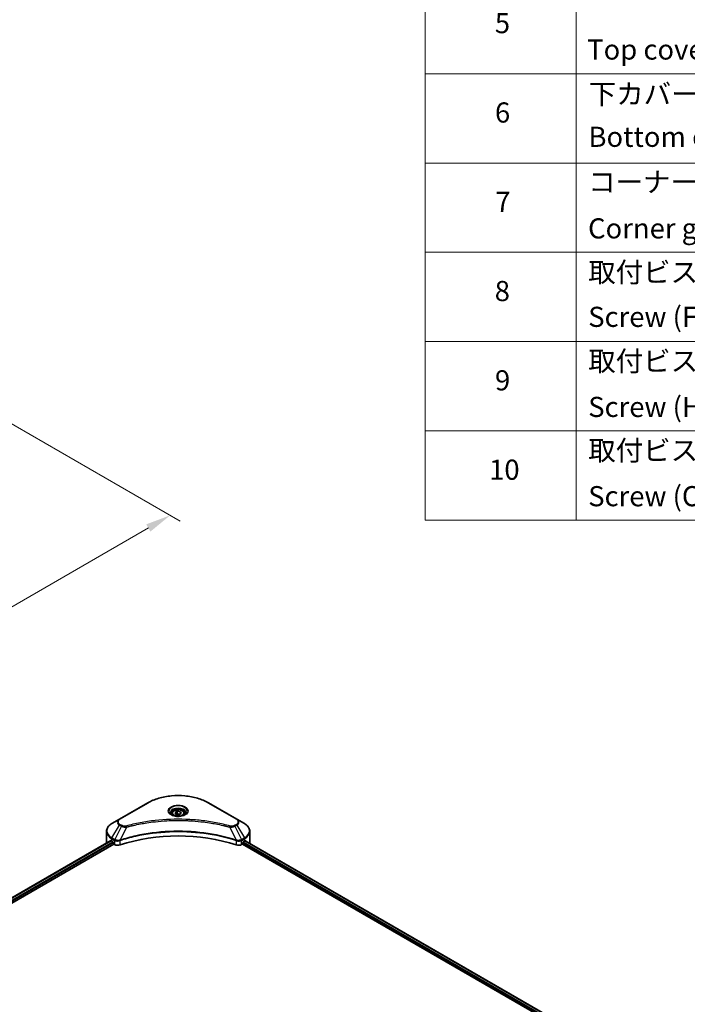
# Model space of a CAD drawing. Units: millimetres. Extents: x 0 to 10422, y 0 to 1826.
# Drawn here: x 856 to 1221, y 737 to 1275 of the extents above; entities that cross this region are included whole.
import ezdxf

# ---------------------------------------------------------------- set-up
doc = ezdxf.new("R2010")
doc.units = ezdxf.units.MM
doc.header["$LTSCALE"] = 5.5
doc.layers.get('Defpoints').update_dxf_attribs({"lineweight": 25})
for name, color, linetype, lineweight in [('Dimension (ISO)', 7, 'Continuous', 18), ('Symbol (ISO)', 7, 'Continuous', 18), ('Visible (ISO)', 7, 'Continuous', 35), ('Visible Narrow (ISO)', 7, 'Continuous', 25)]:
    doc.layers.add(name, color=color, linetype=linetype, lineweight=lineweight)
doc.styles.add('Note Text (TK)', font='MS PGothic.ttf')
doc.styles.add('Note Text (TK2)', font='MS PGothic.ttf')
doc.dimstyles.new('Default - Method 1b (TK)', dxfattribs={"dimscale": 5.5, "dimtxt": 2.5, "dimasz": 2.5, "dimexe": 1, "dimexo": 1.5, "dimgap": 1, "dimtad": 1, "dimrnd": 1e-08, "dimdsep": 46, "dimtxsty": 'Note Text (TK)', "dimcen": 0.09, "dimdle": 5, "dimclrd": 100, "dimclre": 100, "dimclrt": 7, "dimadec": 1, "dimazin": 1, "dimtfac": 1, "dimtmove": 0, "dimatfit": 3, "dimfxl": 0, "dimtolj": 1, "dimlwd": -1, "dimlwe": -1, "dimarcsym": 0})

# ---------------------------------------------------------------- blocks, each defined once
blk = doc.blocks.new('テーブル8')
at = {"layer": 'Symbol (ISO)'}
for p, q in [((210.5, 278.738), (210.5, 190.083)), ((225.5, 278.738), (225.5, 190.083)), ((210.5, 234.411), (405.5, 234.411)), ((210.5, 225.545), (405.5, 225.545)), ((210.5, 216.68), (405.5, 216.68)), ((210.5, 207.814), (405.5, 207.814)), ((210.5, 198.949), (405.5, 198.949)), ((210.5, 190.083), (405.5, 190.083))]:
    blk.add_line(p, q, dxfattribs=at)
at = {"layer": 'Symbol (ISO)', "color": 7, "char_height": 2, "attachment_point": 7, "style": 'Note Text (TK2)'}
for s, insert in [('5', (217.418, 237.82)), ('Top cover', (226.59, 235.194)), ('下カバー', (226.743, 230.785)), ('6', (217.431, 228.943)), ('Bottom cover', (226.718, 226.528)), ('コーナーガード', (226.692, 222.042)), ('7', (217.469, 220.077)), ('Corner guard', (226.679, 217.434)), ('取付ビス (皿M3 x 8)', (226.692, 213.083)), ('8', (217.405, 211.212)), ('Screw (Flat head M3 - 8)', (226.692, 208.65)), ('取付ビス (六角穴付ボルトM3 x 10)', (226.692, 204.253)), ('9', (217.431, 202.346)), ('Screw (Hexagon socket head M3-10)', (226.692, 199.703)), ('取付ビス (六角穴台形M3 x 5)', (226.692, 195.387)), ('10', (216.849, 193.469)), ('Screw (Original trapezoid hex head M3 - 5)', (226.692, 190.838))]:
    blk.add_mtext(s, dxfattribs=dict(at, insert=insert))
blk = doc.blocks.new('*D19')
at = {"layer": 'Defpoints', "color": 0, "transparency": 16777216}
for p in [(837.51, 1062.45), (398.48, 808.97), (499.6, 750.59)]:
    blk.add_point(p, dxfattribs=at)
at = {"layer": 'Dimension (ISO)', "color": 100, "transparency": 16777216}
for p, q in [((845.76, 1057.68), (944.13, 1000.89)), ((926.72, 997.19), (511.5, 757.47)), ((406.73, 804.21), (505.1, 747.41))]:
    blk.add_line(p, q, dxfattribs=at)
for points in [[(925.58, 999.18), (927.87, 995.21), (938.63, 1004.07)], [(510.36, 759.45), (512.65, 755.48), (499.6, 750.59)]]:
    blk.add_solid(points, dxfattribs=at)
at = {"layer": 'Dimension (ISO)', "color": 7, "transparency": 16777216, "insert": (705.18, 882.11), "char_height": 13.75, "attachment_point": 4, "rotation": 30, "style": 'Note Text (TK)'}
blk.add_mtext('\\A1;{\\Q-30.000;\\W0.816;\\H0.816x;508}', dxfattribs=at)

msp = doc.modelspace()

# ---------------------------------------------------------------- linework, layer by layer
at = {"layer": 'Visible (ISO)'}
for p, q in [((926.4581, 847.0663), (910.9017, 838.0848)), ((975.1087, 838.0848), (959.5524, 847.0663)), ((939.6441, 841.1517), (939.6441, 840.3939)), ((941.3012, 841.7147), (942.5486, 842.4349)), ((941.7578, 840.7309), (941.3012, 841.7147)), ((943.4618, 840.4673), (941.7578, 840.7309)), ((942.5486, 842.4349), (944.2526, 842.1713)), ((942.5486, 841.1376), (942.5486, 842.4349)), ((944.7092, 841.1875), (943.4618, 840.4673)), ((944.2526, 842.1713), (944.7092, 841.1875)), ((944.2526, 842.1713), (944.2526, 840.9238)), ((946.3663, 841.1517), (946.3663, 840.3939)), ((910.9017, 838.0848), (906.8336, 835.7361)), ((928.5853, 836.5187), (928.5863, 836.5193)), ((957.4244, 836.5191), (957.4249, 836.5188)), ((957.6681, 836.4873), (957.6681, 836.4872)), ((958.2543, 836.4085), (958.2543, 836.4085)), ((963.59, 835.5379), (963.59, 835.5378)), ((964.0001, 835.4593), (964.0001, 835.4592)), ((979.1768, 835.7361), (975.1087, 838.0848)), ((903.8432, 825.1846), (903.8432, 831.4646)), ((982.1672, 825.1846), (982.1672, 831.4646)), ((554.9748, 623.5926), (906.2307, 826.3903)), ((556.4082, 621.6422), (907.8306, 824.536)), ((906.7071, 826.1826), (907.312, 825.8333)), ((907.5713, 825.3842), (907.5713, 824.9851)), ((907.8306, 824.536), (908.3028, 824.2634)), ((910.9145, 826.3165), (910.9155, 826.3171)), ((911.7702, 826.8105), (911.7736, 826.8125)), ((974.2265, 826.8184), (974.2404, 826.8104)), ((975.0957, 826.3166), (975.0962, 826.3163)), ((977.7076, 824.2634), (978.1798, 824.536)), ((978.1798, 824.536), (1156.7539, 721.4362)), ((978.4391, 824.9851), (978.4391, 825.3842)), ((978.6984, 825.8333), (979.3034, 826.1826)), ((979.5442, 826.3267), (1158.0145, 723.2868))]:
    msp.add_line(p, q, dxfattribs=at)
for centre, major_axis, ratio, start_param, end_param in [((943.0052, 838.4572), (3.9722, 0), 0.57735027, 3.62692282, 3.62701417), ((943.0052, 838.4572), (-3.3611, 0), 0.57735027, 0.57230409, 0.57259773), ((943.0052, 838.4572), (-3.3611, 0), 0.57735027, 2.56833258, 2.56853998), ((943.0052, 838.4572), (3.9722, 0), 0.57735027, 5.7971013, 5.79715332), ((943.0052, 792.2526), (63.5556, 0), 0.57735027, 1.04765332, 2.09393933), ((913.621, 825.1846), (-9.7778, 0), 0.57735027, 0, 0.03015059), ((913.621, 830.1743), (9.7778, 0), 0.57735027, 3.88203974, 3.92699082), ((907.312, 825.5339), (-0.1833, 0.3175), 0.57735027, 3.92699082, 5.49778714), ((907.8306, 824.8354), (-0.1833, 0.3175), 0.57735027, 0.78539816, 2.35619449), ((910.0313, 825.2613), (2.4444, 0), 0.57735027, 3.92699082, 5.23553198), ((975.9792, 825.2613), (2.4444, 0), 0.57735027, 4.18924598, 5.49778714), ((978.1798, 824.8354), (-0.1833, -0.3175), 0.57735027, 0.78539816, 2.35619449), ((978.6984, 825.5339), (-0.1833, -0.3175), 0.57735027, 3.92699082, 5.49778714), ((972.3894, 830.1743), (9.7778, 0), 0.57735027, 5.49778714, 5.54273822), ((972.3894, 830.7731), (-9.7634, 6.8256), 0.07779162, 3.81387335, 3.90751018), ((972.3894, 830.7731), (-9.7634, 6.8256), 0.07779162, 3.78235601, 3.81387335), ((972.3894, 825.1846), (9.7778, 0), 0.57735027, 6.21923029, 6.28318531)]:
    msp.add_ellipse(centre, major_axis=major_axis, ratio=ratio, start_param=start_param, end_param=end_param, dxfattribs=at)
for points, knots in [([(926.4581, 847.0663), (928.2069, 848.0759), (930.2208, 848.9195), (934.5892, 850.2046), (936.9433, 850.6458), (941.7695, 851.0871), (944.2409, 851.0871), (949.0671, 850.6458), (951.4212, 850.2046), (955.7897, 848.9195), (957.8036, 848.0759), (959.5524, 847.0663)], [3.14159265, 3.14159265, 3.14159265, 3.14159265, 3.45575192, 3.45575192, 3.76991118, 3.76991118, 4.08407045, 4.08407045, 4.39822972, 4.39822972, 4.71238898, 4.71238898, 4.71238898, 4.71238898]), ([(939.7959, 840.2778), (939.7547, 840.3072), (939.7152, 840.337), (939.562, 840.4587), (939.4626, 840.553), (939.2966, 840.741), (939.2301, 840.8348), (939.1274, 841.0172), (939.0912, 841.1058), (939.0441, 841.2776), (939.033, 841.3608), (939.033, 841.444)], [1.676424822, 1.676424822, 1.676424822, 1.676424822, 1.727875959, 1.727875959, 1.884955592, 1.884955592, 2.042035225, 2.042035225, 2.199114858, 2.199114858, 2.35619449, 2.35619449, 2.35619449, 2.35619449]), ([(939.4588, 840.4549), (939.7968, 840.2597), (940.1961, 840.0885), (941.0818, 839.8179), (941.5689, 839.7195), (942.5808, 839.6106), (943.1057, 839.601), (944.1343, 839.6732), (944.6377, 839.7551), (945.5657, 839.9985), (945.9906, 840.1594), (946.4232, 840.3828), (946.4885, 840.4184), (946.5517, 840.4549)], [4.71238898, 4.71238898, 4.71238898, 4.71238898, 5.01119213, 5.01119213, 5.31351931, 5.31351931, 5.61874121, 5.61874121, 5.92425149, 5.92425149, 6.22732827, 6.22732827, 6.28318531, 6.28318531, 6.28318531, 6.28318531]), ([(939.6441, 841.1517), (939.6441, 841.3611), (939.6935, 841.5697), (939.8832, 841.972), (940.0299, 842.1631), (940.4165, 842.5228), (940.6667, 842.6859), (941.2393, 842.9572), (941.564, 843.0634), (942.2477, 843.2069), (942.6061, 843.2445), (943.3229, 843.2496), (943.681, 843.2175), (944.3656, 843.0856), (944.6918, 842.9856), (945.2825, 842.722), (945.5465, 842.558), (945.9752, 842.1754), (946.1428, 841.9573), (946.3246, 841.5364), (946.3663, 841.3444), (946.3663, 841.1517)], [5.49778714, 5.49778714, 5.49778714, 5.49778714, 5.76358151, 5.76358151, 6.05320602, 6.05320602, 6.38130093, 6.38130093, 6.7200118, 6.7200118, 7.05614499, 7.05614499, 7.3907044, 7.3907044, 7.72661984, 7.72661984, 8.06527209, 8.06527209, 8.39487174, 8.39487174, 8.6393798, 8.6393798, 8.6393798, 8.6393798]), ([(946.9774, 841.444), (946.9774, 841.3608), (946.9663, 841.2776), (946.9192, 841.1058), (946.883, 841.0172), (946.7803, 840.8348), (946.7138, 840.741), (946.5478, 840.553), (946.4484, 840.4587), (946.2952, 840.337), (946.2557, 840.3072), (946.2145, 840.2778)], [5.497787144, 5.497787144, 5.497787144, 5.497787144, 5.654866776, 5.654866776, 5.811946409, 5.811946409, 5.969026042, 5.969026042, 6.126105675, 6.126105675, 6.177556812, 6.177556812, 6.177556812, 6.177556812]), ([(906.8336, 835.7361), (906.4702, 835.5263), (906.1326, 835.2984), (905.517, 834.8092), (905.2391, 834.548), (904.7514, 833.9953), (904.5416, 833.7038), (904.1993, 833.0956), (904.0669, 832.7788), (903.8888, 832.1295), (903.8432, 831.7971), (903.8432, 831.4646)], [3.141592654, 3.141592654, 3.141592654, 3.141592654, 3.298672286, 3.298672286, 3.455751919, 3.455751919, 3.612831552, 3.612831552, 3.769911184, 3.769911184, 3.926990817, 3.926990817, 3.926990817, 3.926990817]), ([(982.1672, 831.4646), (982.1672, 831.7971), (982.1216, 832.1295), (981.9435, 832.7788), (981.8112, 833.0956), (981.4689, 833.7038), (981.2591, 833.9953), (980.7713, 834.548), (980.4934, 834.8092), (979.8778, 835.2984), (979.5402, 835.5263), (979.1768, 835.7361)], [0.785398163, 0.785398163, 0.785398163, 0.785398163, 0.942477796, 0.942477796, 1.099557429, 1.099557429, 1.256637061, 1.256637061, 1.413716694, 1.413716694, 1.570796327, 1.570796327, 1.570796327, 1.570796327]), ([(906.4034, 826.366), (906.3723, 826.3856), (906.3393, 826.3992), (906.2793, 826.4077), (906.2521, 826.4027), (906.2307, 826.3903)], [-0.0452461794, -0.0452461794, -0.0452461794, -0.0452461794, -0.0339249805, -0.0339249805, -0.0226147282, -0.0226147282, -0.0226147282, -0.0226147282]), ([(979.7944, 826.3801), (979.7897, 826.384), (979.7848, 826.3874), (979.7583, 826.4027), (979.7312, 826.4077), (979.6711, 826.3992), (979.6382, 826.3856), (979.6071, 826.366)], [-0.0705290281, -0.0705290281, -0.0705290281, -0.0705290281, -0.0678449297, -0.0678449297, -0.056529226, -0.056529226, -0.0452135224, -0.0452135224, -0.0452135224, -0.0452135224])]:
    msp.add_open_spline(points, degree=3, knots=knots, dxfattribs=at)
for points, weights in [([(942.5486, 841.1376), (942.2425, 840.8587), (941.977, 840.697)], [1, 1.07039454817, 1.07672477615]), ([(944.1527, 840.8661), (943.362, 840.8132), (942.5486, 841.1376)], [1.01523736138, 1.14666441016, 1])]:
    msp.add_rational_spline(points, weights, degree=2, dxfattribs=at)
at = {"layer": 'Visible Narrow (ISO)'}
for p, q in [((911.2073, 838.0545), (926.7636, 847.036)), ((959.2468, 847.036), (974.8032, 838.0545)), ((906.8336, 827.8987), (910.9017, 834.9448)), ((912.0573, 834.2777), (908.4161, 826.9851)), ((910.9017, 834.9448), (912.0573, 834.2777)), ((912.3628, 834.6002), (911.2073, 835.2674)), ((914.7161, 833.761), (911.3136, 826.661)), ((913.6282, 833.8071), (913.6283, 833.8071)), ((917.694, 834.5218), (917.6944, 834.522)), ((964.1791, 835.4244), (964.1791, 835.4245)), ((971.2943, 833.761), (974.6968, 826.661)), ((972.3821, 833.8071), (972.3823, 833.807)), ((974.8032, 835.2674), (973.6476, 834.6002)), ((973.9531, 834.2777), (975.1087, 834.9448)), ((973.9531, 834.2777), (977.5944, 826.9851)), ((975.1087, 834.9448), (979.1768, 827.8987)), ((555.0822, 623.5306), (906.4034, 826.366)), ((555.9455, 622.9717), (907.312, 825.8333)), ((556.267, 622.5586), (907.5713, 825.3842)), ((906.7071, 826.1826), (906.7071, 827.4728)), ((906.7071, 827.4728), (908.2895, 826.5592)), ((908.4161, 826.9851), (906.8336, 827.8987)), ((908.3028, 826.5515), (908.3028, 824.2634)), ((908.4333, 826.4807), (908.4335, 826.4808)), ((908.9205, 826.762), (908.9219, 826.7627)), ((909.078, 826.2541), (909.0799, 826.2552)), ((911.2525, 824.0387), (911.2525, 826.4401)), ((974.7579, 826.4401), (974.7579, 824.0387)), ((976.0445, 826.5672), (976.0445, 826.5672)), ((976.6706, 826.2057), (976.6709, 826.2055)), ((976.8628, 826.6935), (976.8628, 826.6935)), ((977.3821, 826.3936), (977.3826, 826.3934)), ((979.1768, 827.8987), (977.5944, 826.9851)), ((977.7076, 824.2634), (977.7076, 826.5515)), ((977.7209, 826.5592), (979.3034, 827.4728)), ((978.4391, 825.1846), (1156.8256, 722.1932)), ((978.5634, 825.7116), (1157.0933, 722.6374)), ((979.3034, 826.1826), (979.3034, 827.4728)), ((979.4398, 826.263), (1157.9071, 723.2248)), ((979.5854, 826.3524), (980.359, 825.9058)), ((979.7636, 826.3979), (979.7944, 826.3801))]:
    msp.add_line(p, q, dxfattribs=at)
for centre, major_axis, ratio, start_param, end_param in [((943.0052, 837.6589), (22.9691, 0), 0.57735027, 0.78539816, 2.35619449), ((926.7636, 846.537), (-0.3056, 0.5292), 0.57735027, 5.49778714, 6.28318531), ((943.0052, 842.5025), (-5.0155, 0), 0.57735027, 2.35619449, 7.06858347), ((943.0052, 841.7968), (4.1512, 0), 0.57735027, 5.59811367, 10.10984959), ((959.2468, 846.537), (0.3056, 0.5292), 0.57735027, 0, 0.78539816), ((943.0052, 841.444), (-3.9722, 0), 0.57735027, 3.14159265, 6.28318531), ((943.0052, 841.1517), (-3.3611, 0), 0.57735027, 0, 0.56017967), ((943.0052, 841.1517), (3.3611, 0), 0.57735027, 5.72300564, 6.28318531), ((913.621, 831.8174), (-9.5988, 0), 0.57735027, 5.49778714, 7.06858347), ((913.621, 836.5148), (-3.8457, 0), 0.57735027, 5.49778714, 7.06858347), ((913.621, 836.661), (-3.4135, 0), 0.57735027, 5.49778714, 7.06858347), ((911.2073, 837.5556), (-0.3056, 0.5292), 0.57735027, 5.49778714, 6.28318531), ((911.2073, 834.7684), (-0.3056, -0.5292), 0.57735027, 3.92699082, 4.71238898), ((912.3628, 834.1012), (-0.3056, -0.5292), 0.57735027, 3.92699082, 4.71238898), ((914.4748, 833.8555), (0.1621, -0.5892), 0.35119009, 1.31403463, 2.47714191), ((971.5356, 833.8555), (-0.1621, -0.5892), 0.35119009, 3.8060434, 4.96915068), ((973.6476, 834.1012), (0.3056, -0.5292), 0.57735027, 1.57079633, 2.35619449), ((974.8032, 837.5556), (0.3056, 0.5292), 0.57735027, 0, 0.78539816), ((972.3894, 836.661), (3.4135, 0), 0.57735027, 5.49778714, 7.06858347), ((974.8032, 834.7684), (0.3056, -0.5292), 0.57735027, 1.57079633, 2.35619449), ((972.3894, 836.5148), (3.8457, 0), 0.57735027, 5.49778714, 7.06858347), ((972.3894, 831.8174), (9.5988, 0), 0.57735027, 5.49778714, 7.06858347), ((913.621, 831.4646), (-9.7778, 0), 0.57735027, 0, 0.78539816), ((972.3894, 831.4646), (9.7778, 0), 0.57735027, 5.49778714, 6.28318531), ((907.1392, 827.7223), (-0.3056, -0.5292), 0.57735027, 4.71238898, 5.49778714), ((908.7216, 826.8087), (0.3056, 0.5292), 0.57735027, 1.57079633, 2.35619449), ((908.4368, 825.1625), (1.0292, -1.4878), 0.50851241, 2.30986305, 2.32032383), ((908.7349, 826.8009), (-0.3098, -0.5268), 0.57192456, 4.71650889, 5.50242059), ((908.8485, 824.4316), (1.6786, -2.6831), 0.47714906, 2.42080406, 2.42868471), ((910.9472, 826.7457), (-0.2595, 0.5533), 0.32125202, 3.98495359, 4.38504538), ((911.0273, 826.7782), (0.1923, -0.5801), 0.40712817, 0.88674396, 1.23511653), ((974.9832, 826.7782), (0.1923, 0.5801), 0.40712817, 1.90647612, 2.25484869), ((975.0632, 826.7457), (-0.2595, -0.5533), 0.32125202, 5.03973231, 5.43982437), ((977.162, 824.4324), (1.6784, 2.6823), 0.47715929, 0.71303098, 0.72091287), ((977.2755, 826.8009), (-0.3098, 0.5268), 0.57192456, 3.92235737, 4.70826907), ((977.2888, 826.8087), (0.3056, -0.5292), 0.57735027, 0.78539816, 1.57079633), ((977.5736, 825.1626), (1.0291, 1.4877), 0.50851095, 0.82129852, 0.83175967), ((978.8712, 827.7223), (-0.3056, 0.5292), 0.57735027, 3.92699082, 4.71238898)]:
    msp.add_ellipse(centre, major_axis=major_axis, ratio=ratio, start_param=start_param, end_param=end_param, dxfattribs=at)
for centre, major_axis in [((943.0052, 842.6486), (-5.4476, 0)), ((943.0052, 841.4511), (-2.9944, 0))]:
    msp.add_ellipse(centre, major_axis=major_axis, ratio=0.57735027, dxfattribs=at)
for points, knots in [([(912.0573, 834.2777), (912.2443, 834.1709), (912.5208, 834.06), (912.7492, 833.9905), (912.8238, 833.9679), (912.8966, 833.9478), (912.9694, 833.9294), (913.1229, 833.8907), (913.2761, 833.8584), (913.4589, 833.8304), (913.599, 833.8089), (913.7425, 833.7924), (913.8883, 833.7805), (913.9512, 833.7754), (914.0145, 833.7712), (914.0781, 833.7678), (914.2891, 833.7564), (914.5038, 833.7542), (914.7161, 833.761)], [-0.187504168, -0.187504168, -0.187504168, -0.187504168, -0.134326228, -0.134326228, -0.134326228, -0.116955095, -0.116955095, -0.116955095, -0.080358929, -0.080358929, -0.080358929, -0.0522949, -0.0522949, -0.0522949, -0.040179465, -0.040179465, -0.040179465, 0, 0, 0, 0]), ([(914.4748, 834.3545), (914.327, 834.3139), (914.0095, 834.2609), (913.2381, 834.259), (912.6715, 834.422), (912.3628, 834.6002)], [0, 0, 0, 0, 0.040179465, 0.080358929, 0.187504168, 0.187504168, 0.187504168, 0.187504168]), ([(971.5356, 834.3545), (970.2677, 834.7033), (967.6941, 835.355), (962.4135, 836.4667), (955.6035, 837.4884), (944.4345, 838.3138), (933.131, 837.8985), (923.597, 836.4664), (918.3163, 835.3551), (915.7427, 834.7033), (914.4748, 834.3545)], [0, 0, 0, 0, 0.34472946, 0.68945893, 1.37891786, 2.06837678, 3.44729464, 4.13675357, 4.48148303, 4.82621249, 4.82621249, 4.82621249, 4.82621249]), ([(914.7161, 833.761), (914.7447, 833.7686), (914.7732, 833.7762), (914.8018, 833.7839), (914.9701, 833.8288), (915.216, 833.8942), (915.374, 833.9356), (915.4734, 833.9616), (915.5528, 833.9823), (915.6404, 834.0051), (915.6809, 834.0156), (915.7235, 834.0267), (915.7725, 834.0394), (916.4787, 834.2227), (917.219, 834.4084), (917.9124, 834.5743), (918.1211, 834.6242), (918.33, 834.6735), (918.5458, 834.7235), (919.8359, 835.0227), (921.1453, 835.2968), (922.4683, 835.547), (923.5718, 835.7556), (924.6925, 835.9494), (925.8151, 836.1244), (927.3841, 836.3689), (928.9554, 836.5776), (930.549, 836.7547), (932.6437, 836.9874), (934.7662, 837.1647), (936.892, 837.2787), (940.3151, 837.4624), (943.75, 837.4883), (947.1796, 837.3638), (947.8269, 837.3402), (948.4733, 837.3114), (949.1187, 837.2768), (951.245, 837.1629), (953.3642, 836.9876), (955.4616, 836.7546), (957.0555, 836.5776), (958.6269, 836.369), (960.1959, 836.1244), (961.3183, 835.9495), (962.4386, 835.7557), (963.542, 835.5469), (964.8648, 835.2967), (966.1742, 835.0225), (967.4647, 834.7235), (967.5701, 834.6991), (967.6754, 834.6745), (967.7806, 834.6497), (967.8839, 834.6254), (967.9871, 834.6009), (968.0902, 834.5763), (968.1913, 834.5522), (968.2924, 834.5279), (968.3933, 834.5035), (968.4922, 834.4795), (968.591, 834.4555), (968.6897, 834.4313), (968.7863, 834.4076), (968.8827, 834.3839), (968.9791, 834.36), (969.0731, 834.3367), (969.167, 834.3133), (969.2609, 834.2898), (969.3488, 834.2677), (969.4367, 834.2456), (969.5246, 834.2233), (969.6128, 834.201), (969.701, 834.1786), (969.7892, 834.156), (969.8739, 834.1344), (969.9586, 834.1126), (970.0433, 834.0908), (970.1167, 834.0719), (970.19, 834.0529), (970.2634, 834.0338), (970.3395, 834.0141), (970.4156, 833.9942), (970.4916, 833.9743), (970.5615, 833.956), (970.6314, 833.9376), (970.7013, 833.9192), (970.834, 833.8841), (970.9277, 833.8597), (971.0807, 833.8185), (971.1337, 833.8043), (971.191, 833.7887), (971.2369, 833.7764), (971.256, 833.7712), (971.2751, 833.7661), (971.2943, 833.761)], [-4.82621249, -4.82621249, -4.82621249, -4.82621249, -4.81844842, -4.81844842, -4.81844842, -4.77269349, -4.77269349, -4.77269349, -4.74390962, -4.74390962, -4.74390962, -4.73061692, -4.73061692, -4.73061692, -4.53913686, -4.53913686, -4.53913686, -4.48148303, -4.48148303, -4.48148303, -4.13675357, -4.13675357, -4.13675357, -3.84919093, -3.84919093, -3.84919093, -3.44729464, -3.44729464, -3.44729464, -2.91901319, -2.91901319, -2.91901319, -2.06837678, -2.06837678, -2.06837678, -1.90783066, -1.90783066, -1.90783066, -1.37891786, -1.37891786, -1.37891786, -0.97698999, -0.97698999, -0.97698999, -0.68945893, -0.68945893, -0.68945893, -0.34472946, -0.34472946, -0.34472946, -0.31656511, -0.31656511, -0.31656511, -0.28890509, -0.28890509, -0.28890509, -0.26177095, -0.26177095, -0.26177095, -0.23519152, -0.23519152, -0.23519152, -0.20920511, -0.20920511, -0.20920511, -0.18386262, -0.18386262, -0.18386262, -0.16011563, -0.16011563, -0.16011563, -0.13625792, -0.13625792, -0.13625792, -0.11332385, -0.11332385, -0.11332385, -0.09343365, -0.09343365, -0.09343365, -0.07279556, -0.07279556, -0.07279556, -0.05381314, -0.05381314, -0.05381314, -0.01773212, -0.01773212, -0.01773212, -0.00521417, -0.00521417, -0.00521417, 0, 0, 0, 0]), ([(971.2943, 833.761), (971.4934, 833.7547), (971.6976, 833.7562), (971.8943, 833.7657), (971.9772, 833.7697), (972.0596, 833.7751), (972.1421, 833.7821), (972.2952, 833.7951), (972.4461, 833.8131), (972.5928, 833.8366), (972.7123, 833.8558), (972.8291, 833.8786), (972.943, 833.9048), (973.1237, 833.9463), (973.2736, 833.99), (973.4326, 834.0456), (973.6082, 834.107), (973.8043, 834.1941), (973.9531, 834.2777)], [-0.187502416, -0.187502416, -0.187502416, -0.187502416, -0.149825893, -0.149825893, -0.149825893, -0.133930297, -0.133930297, -0.133930297, -0.104414332, -0.104414332, -0.104414332, -0.080358178, -0.080358178, -0.080358178, -0.04217927, -0.04217927, -0.04217927, 0, 0, 0, 0]), ([(973.6476, 834.6002), (973.4161, 834.4666), (972.9343, 834.2992), (972.1656, 834.242), (971.7327, 834.3003), (971.5356, 834.3545)], [0, 0, 0, 0, 0.080358178, 0.133930297, 0.187502416, 0.187502416, 0.187502416, 0.187502416]), ([(974.6968, 826.661), (969.2067, 828.4751), (957.324, 831.1798), (938.1968, 831.9989), (922.6194, 829.9542), (914.0587, 827.5681), (911.3136, 826.661)], [-5.47772979, -5.47772979, -5.47772979, -5.47772979, -3.91266414, -2.34759848, -0.78253283, 0, 0, 0, 0]), ([(911.3318, 826.4723), (914.0695, 827.3798), (916.9247, 828.1687), (919.8656, 828.8312), (925.7476, 830.1561), (931.975, 830.9726), (938.2729, 831.2436), (944.5709, 831.5146), (950.9395, 831.2401), (957.0976, 830.4333), (963.2557, 829.6265), (969.2033, 828.2874), (974.6786, 826.4723)], [0, 0, 0, 0, 0.78253283, 0.78253283, 0.78253283, 2.34759848, 2.34759848, 2.34759848, 3.91266414, 3.91266414, 3.91266414, 5.47772979, 5.47772979, 5.47772979, 5.47772979]), ([(908.3028, 826.5515), (908.7347, 826.2986), (909.3345, 826.1562), (909.9427, 826.1674), (910.3989, 826.1757), (910.8597, 826.2692), (911.2525, 826.4401)], [-0.196787795, -0.196787795, -0.196787795, -0.196787795, -0.084337626, -0.084337626, -0.084337626, 0, 0, 0, 0]), ([(911.1989, 826.6468), (910.9534, 826.601), (910.6949, 826.5718), (910.4397, 826.5622), (910.2668, 826.5557), (910.0944, 826.558), (909.9238, 826.5698), (909.7655, 826.5808), (909.6143, 826.5989), (909.4678, 826.6246), (909.093, 826.6904), (908.7185, 826.8143), (908.4324, 826.9759)], [0, 0, 0, 0, 0.05028531, 0.05028531, 0.05028531, 0.084337626, 0.084337626, 0.084337626, 0.115936047, 0.115936047, 0.115936047, 0.196787795, 0.196787795, 0.196787795, 0.196787795]), ([(974.7579, 826.4401), (975.0198, 826.3262), (975.311, 826.246), (975.6118, 826.2034), (975.9126, 826.1607), (976.2229, 826.1556), (976.5204, 826.1866), (976.9666, 826.2331), (977.3837, 826.3618), (977.7076, 826.5515)], [-0.196787795, -0.196787795, -0.196787795, -0.196787795, -0.140562711, -0.140562711, -0.140562711, -0.084337626, -0.084337626, -0.084337626, 0, 0, 0, 0]), ([(977.5781, 826.976), (977.401, 826.876), (977.19, 826.7882), (976.9713, 826.7236), (976.8216, 826.6795), (976.6663, 826.6445), (976.5015, 826.6175), (976.3594, 826.5943), (976.2134, 826.5778), (976.0651, 826.5685), (975.9314, 826.56), (975.7958, 826.5574), (975.66, 826.56), (975.5502, 826.5621), (975.4405, 826.5678), (975.3312, 826.5769), (975.1557, 826.5916), (974.9806, 826.6152), (974.8115, 826.6468)], [0, 0, 0, 0, 0.050060504, 0.050060504, 0.050060504, 0.084337626, 0.084337626, 0.084337626, 0.113903258, 0.113903258, 0.113903258, 0.140562711, 0.140562711, 0.140562711, 0.162131477, 0.162131477, 0.162131477, 0.196787795, 0.196787795, 0.196787795, 0.196787795])]:
    msp.add_open_spline(points, degree=3, knots=knots, dxfattribs=at)
for points in [[(911.3136, 826.661), (911.2741, 826.6588), (911.2359, 826.6537), (911.1989, 826.6468)], [(911.2525, 826.4401), (911.2788, 826.4524), (911.3053, 826.4635), (911.3318, 826.4723)], [(974.6786, 826.4723), (974.7052, 826.4635), (974.7317, 826.4524), (974.7579, 826.4401)], [(974.8115, 826.6468), (974.7745, 826.6537), (974.7363, 826.6588), (974.6968, 826.661)]]:
    msp.add_open_spline(points, degree=3, dxfattribs=at)

# ---------------------------------------------------------------- block references
at = {"xscale": 5.5, "yscale": 5.5, "zscale": 5.5}
msp.add_blockref('テーブル8', (-79.75, -44), dxfattribs=at)

# ---------------------------------------------------------------- dimensions: what is measured, and where the dimension line sits
at = {"layer": 'Dimension (ISO)', "color": 100, "true_color": 0x00ff3f}
dim = msp.add_linear_dim(base=(499.5957, 750.5901), p1=(837.5142, 1062.4465), p2=(398.4795, 808.9696), angle=30, text='{\\Q-30.000;\\W0.816;\\H0.816x;<>}', dimstyle='Default - Method 1b (TK)', override={"dimgap": 1, "dimdec": 2, "dimlfac": 1.002064, "dimtol": 0, "dimlim": 0, "dimtp": 0, "dimtm": 0, "dimtdec": 2, "dimtofl": 0, "dimatfit": 1}, dxfattribs=at)
dim.commit()
dim.dimension.update_dxf_attribs({"geometry": '*D19', "text_midpoint": (719.1131, 877.3285), "dimtype": 160})

doc.saveas('drawing.dxf')
